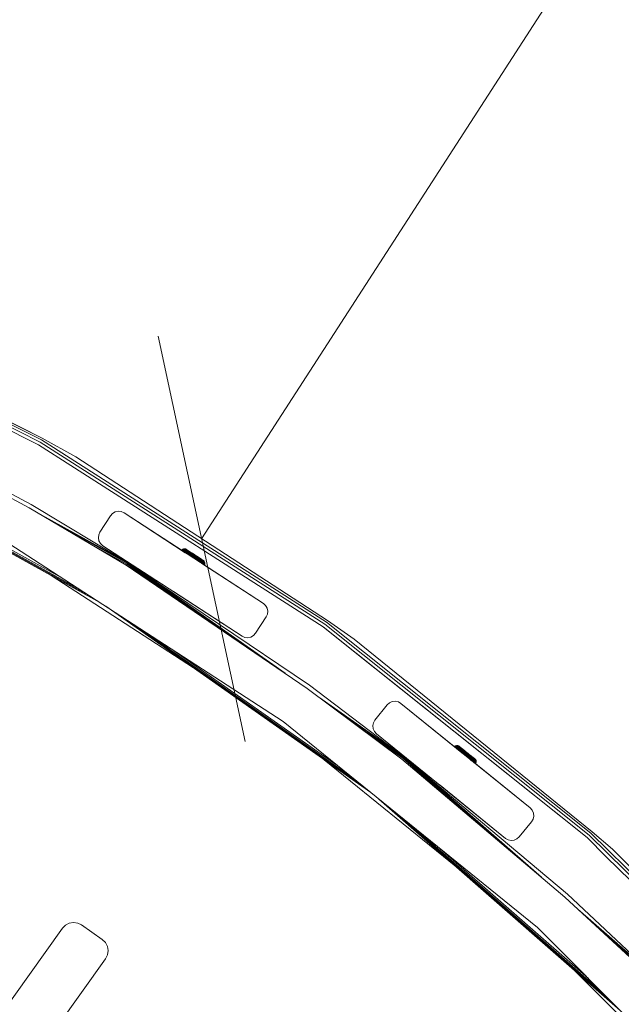
# Model space of a CAD drawing. Units: millimetres. Extents: x -589 to 578302, y -1972 to 596964.
# Drawn here: x 6897 to 7205, y 6974 to 7477 of the extents above; entities that cross this region are included whole.
import ezdxf

# ---------------------------------------------------------------- set-up
doc = ezdxf.new("R2010")
doc.units = ezdxf.units.MM
doc.layers.get('0').update_dxf_attribs({"color": 1, "lineweight": 15})
doc.layers.get('Defpoints').update_dxf_attribs({"lineweight": 15})
doc.layers.add('Контур', color=7, linetype='Continuous', lineweight=15)
doc.layers.add('Подписи', color=7, linetype='Continuous', lineweight=15)
doc.styles.add('GOST-2.304_Type-B_italic', font='GOST Common Italic.ttf')
doc.dimstyles.new('Мой размер', dxfattribs={"dimtxt": 150, "dimasz": 150, "dimexe": 0, "dimexo": 0.625, "dimgap": 50, "dimtad": 1, "dimtxsty": 'GOST-2.304_Type-B_italic', "dimblk": 'OBLIQUE', "dimcen": 2.5, "dimclrt": 256, "dimadec": 0, "dimazin": 0, "dimtfac": 1, "dimtmove": 0, "dimatfit": 3, "dimfxl": 1, "dimlwd": -1, "dimlwe": -1, "dimarcsym": 0})

# ---------------------------------------------------------------- blocks, each defined once
blk = doc.blocks.new('_Oblique')
at = {"color": 0, "linetype": 'ByBlock', "lineweight": -2}
blk.add_line((-0.5, -0.5), (0.5, 0.5), dxfattribs=at)
blk = doc.blocks.new('*D23')
at = {"layer": 'Defpoints', "color": 0, "ltscale": 600, "transparency": 16777216}
for p in [(7804.51, 8473.1), (7804.51, 8473.1), (6990.05, 7211.83)]:
    blk.add_point(p, dxfattribs=at)
at = {"layer": 'Подписи', "color": 0, "ltscale": 600, "transparency": 16777216}
for p, q in [((6990.05, 7211.83), (7804.51, 8473.1)), ((7805.04, 8472.76), (7804.51, 8473.1)), ((6990.58, 7211.49), (6990.05, 7211.83))]:
    blk.add_line(p, q, dxfattribs=at)
at = {"layer": 'Подписи', "color": 0, "ltscale": 600, "transparency": 16777216, "xscale": 150, "yscale": 150, "zscale": 150}
for p, rotation in [((7804.51, 8473.1), 57.14787563989507), ((6990.05, 7211.83), 237.1478756398951)]:
    blk.add_blockref('_Oblique', p, dxfattribs=dict(at, rotation=rotation))
at = {"layer": 'Подписи', "ltscale": 600, "transparency": 16777216, "insert": (7292.27, 7910.27), "char_height": 150, "attachment_point": 5, "rotation": 57.1479, "style": 'GOST-2.304_Type-B_italic'}
blk.add_mtext('1500', dxfattribs=at)

msp = doc.modelspace()

# ---------------------------------------------------------------- linework, layer by layer
at = {"layer": 'Контур'}
for p, q in [((6907.396, 7261.314), (6752.702, 7338.699)), ((6908.053, 7262.47), (6753.234, 7339.918)), ((6908.481, 7263.226), (6753.581, 7340.714)), ((6774.382, 7331.796), (6908.481, 7263.226)), ((6772.32, 7327.241), (6906.591, 7259.894)), ((6902.85, 7229.428), (6801.078, 7283.327)), ((6901.85, 7227.696), (6800.408, 7281.949)), ((7053.928, 7169.264), (6908.053, 7262.47)), ((6925.673, 7253.681), (6908.481, 7263.226)), ((6937.944, 7179.251), (6791.146, 7260.566)), ((6923.153, 7249.362), (6906.591, 7259.894)), ((7053.154, 7168.182), (6907.396, 7261.314)), ((6933.792, 7181.947), (6800.076, 7256.016)), ((6925.673, 7253.681), (7054.433, 7169.971)), ((6927.43, 7186.079), (6813.754, 7249.046)), ((6923.153, 7249.362), (7052.205, 7166.855)), ((6919.628, 7191.146), (6830.534, 7240.496)), ((6901.85, 7227.696), (6951.331, 7198.35)), ((6902.85, 7229.428), (6952.144, 7199.648)), ((6952.144, 7199.648), (6906.664, 7224.841)), ((6943.423, 7223.615), (6937.976, 7215.229)), ((6937.976, 7215.228), (6943.423, 7223.615)), ((6944.47, 7224.778), (6943.423, 7223.615)), ((6943.423, 7223.615), (6944.47, 7224.777)), ((6943.423, 7223.615), (6943.423, 7223.615)), ((6945.824, 7225.56), (6944.47, 7224.778)), ((6944.47, 7224.777), (6945.824, 7225.56)), ((6944.47, 7224.777), (6944.47, 7224.778)), ((6947.355, 7225.885), (6945.824, 7225.56)), ((6945.824, 7225.56), (6947.355, 7225.885)), ((6945.824, 7225.56), (6945.824, 7225.56)), ((6947.355, 7225.885), (6947.355, 7225.885)), ((6947.355, 7225.885), (6948.91, 7225.721)), ((6948.91, 7225.722), (6947.355, 7225.885)), ((6948.91, 7225.721), (6948.91, 7225.722)), ((6950.339, 7225.085), (6948.91, 7225.722)), ((6950.339, 7225.085), (6948.91, 7225.721)), ((6950.339, 7225.085), (6950.339, 7225.085)), ((6950.339, 7225.085), (6981.649, 7204.753)), ((7021.626, 7178.791), (6950.339, 7225.085)), ((6950.339, 7225.085), (6981.676, 7204.735)), ((6950.339, 7225.085), (6984.02, 7203.213)), ((6951.96, 7199.354), (6916.786, 7218.838)), ((6937.177, 7212.243), (6937.34, 7213.799)), ((6937.34, 7213.799), (6937.177, 7212.244)), ((6937.177, 7212.243), (6937.177, 7212.244)), ((6937.502, 7210.713), (6937.177, 7212.243)), ((6937.976, 7215.229), (6937.34, 7213.799)), ((6937.34, 7213.799), (6937.976, 7215.228)), ((6937.34, 7213.799), (6937.34, 7213.799)), ((6937.976, 7215.228), (6937.976, 7215.229)), ((6891.35, 7209.509), (7031.763, 7118.324)), ((6951.678, 7198.903), (6932.298, 7209.638)), ((6938.284, 7209.358), (6937.502, 7210.713)), ((6939.447, 7208.312), (6938.284, 7209.358)), ((6939.447, 7208.312), (7010.734, 7162.017)), ((6939.447, 7208.312), (6972.332, 7186.956)), ((6979.782, 7205.973), (6979.937, 7206.175)), ((6979.782, 7205.973), (6979.913, 7205.888)), ((6979.782, 7205.973), (6980.163, 7205.724)), ((6979.913, 7205.888), (6980.067, 7206.089)), ((6979.913, 7205.888), (6980.171, 7205.719)), ((6980.327, 7206.498), (6979.937, 7206.175)), ((6979.937, 7206.175), (6980.067, 7206.089)), ((6980.454, 7206.415), (6980.067, 7206.089)), ((6980.067, 7206.089), (6980.324, 7205.921)), ((6980.171, 7205.719), (6980.324, 7205.921)), ((6980.171, 7205.719), (6980.551, 7205.47)), ((6980.324, 7205.921), (6980.706, 7206.25)), ((6980.703, 7205.674), (6980.324, 7205.921)), ((6980.794, 7206.693), (6980.327, 7206.498)), ((6980.327, 7206.498), (6980.454, 7206.415)), ((6980.916, 7206.613), (6980.454, 7206.415)), ((6980.454, 7206.415), (6980.706, 7206.25)), ((6980.551, 7205.47), (6980.703, 7205.674)), ((6980.551, 7205.47), (6981.044, 7205.148)), ((6980.551, 7205.47), (6981.72, 7204.706)), ((6980.551, 7205.47), (6981.717, 7204.708)), ((6981.077, 7206.008), (6980.703, 7205.674)), ((6980.703, 7205.674), (6981.195, 7205.352)), ((6980.706, 7206.25), (6981.157, 7206.456)), ((6981.077, 7206.008), (6980.706, 7206.25)), ((6981.297, 7206.741), (6980.794, 7206.693)), ((6980.794, 7206.693), (6980.916, 7206.613)), ((6980.916, 7206.613), (6981.157, 7206.456)), ((6981.044, 7205.148), (6981.195, 7205.352)), ((6981.044, 7205.148), (6981.64, 7204.759)), ((6981.044, 7205.148), (6981.727, 7204.701)), ((6981.513, 7206.223), (6981.077, 7206.008)), ((6981.077, 7206.008), (6981.558, 7205.693)), ((6981.513, 7206.223), (6981.157, 7206.456)), ((6981.558, 7205.693), (6981.195, 7205.352)), ((6981.195, 7205.352), (6981.789, 7204.964)), ((6981.297, 7206.741), (6981.412, 7206.666)), ((6981.792, 7206.639), (6981.297, 7206.741)), ((6981.412, 7206.666), (6981.639, 7206.518)), ((6981.513, 7206.223), (6981.974, 7205.922)), ((6981.974, 7205.922), (6981.558, 7205.693)), ((6981.558, 7205.693), (6982.139, 7205.313)), ((6981.973, 7206.3), (6981.639, 7206.518)), ((6981.64, 7204.759), (6981.789, 7204.964)), ((6981.64, 7204.759), (6981.734, 7204.697)), ((6982.139, 7205.313), (6981.789, 7204.964)), ((6981.789, 7204.964), (6982.472, 7204.517)), ((6981.898, 7206.57), (6981.792, 7206.639)), ((6982.123, 7206.474), (6981.792, 7206.639)), ((6981.898, 7206.57), (6982.108, 7206.433)), ((6981.973, 7206.3), (6982.406, 7206.017)), ((6981.974, 7205.922), (6982.531, 7205.558)), ((6982.416, 7206.232), (6982.108, 7206.433)), ((6982.219, 7206.411), (6982.123, 7206.474)), ((6982.123, 7206.474), (6982.392, 7206.298)), ((6982.531, 7205.558), (6982.139, 7205.313)), ((6982.139, 7205.313), (6982.807, 7204.877)), ((6982.439, 7206.267), (6982.219, 7206.411)), ((6982.326, 7204.313), (6982.472, 7204.517)), ((6982.406, 7206.017), (6982.929, 7205.675)), ((6982.416, 7206.232), (6982.816, 7205.97)), ((6982.778, 7206.046), (6982.439, 7206.267)), ((6982.439, 7206.267), (6984.305, 7205.048)), ((6982.807, 7204.877), (6982.472, 7204.517)), ((6982.472, 7204.517), (6983.229, 7204.023)), ((6982.531, 7205.558), (6983.171, 7205.139)), ((6983.225, 7205.753), (6982.778, 7206.046)), ((6983.171, 7205.139), (6982.807, 7204.877)), ((6982.807, 7204.877), (6983.548, 7204.393)), ((6982.816, 7205.97), (6983.299, 7205.654)), ((6982.929, 7205.675), (6983.531, 7205.282)), ((6983.086, 7203.819), (6983.229, 7204.023)), ((6983.171, 7205.139), (6983.88, 7204.676)), ((6983.768, 7205.398), (6983.225, 7205.753)), ((6983.225, 7205.753), (6984.094, 7205.186)), ((6983.548, 7204.393), (6983.229, 7204.023)), ((6983.229, 7204.023), (6984.042, 7203.492)), ((6983.299, 7205.654), (6983.855, 7205.291)), ((6983.531, 7205.282), (6984.197, 7204.846)), ((6983.88, 7204.676), (6983.548, 7204.393)), ((6983.548, 7204.393), (6984.343, 7203.873)), ((6984.392, 7204.991), (6983.768, 7205.398)), ((6983.855, 7205.291), (6984.47, 7204.889)), ((6983.88, 7204.676), (6984.643, 7204.177)), ((6983.903, 7203.289), (6984.042, 7203.492)), ((6984.343, 7203.873), (6984.042, 7203.492)), ((6984.042, 7203.492), (6984.893, 7202.935)), ((6984.197, 7204.846), (6984.913, 7204.378)), ((6984.643, 7204.177), (6984.343, 7203.873)), ((6984.343, 7203.873), (6985.177, 7203.328)), ((6985.078, 7204.543), (6984.392, 7204.991)), ((6984.392, 7204.991), (6985.285, 7204.407)), ((6984.47, 7204.889), (6985.131, 7204.457)), ((6984.591, 7204.861), (6985.539, 7204.241)), ((6984.643, 7204.177), (6985.441, 7203.655)), ((6984.758, 7202.733), (6984.893, 7202.935)), ((6984.828, 7204.706), (6985.539, 7204.241)), ((6985.177, 7203.328), (6984.893, 7202.935)), ((6985.764, 7202.366), (6984.893, 7202.935)), ((6984.913, 7204.378), (6985.664, 7203.888)), ((6985.806, 7204.067), (6985.078, 7204.543)), ((6985.131, 7204.457), (6985.824, 7204.004)), ((6985.441, 7203.655), (6985.177, 7203.328)), ((6986.029, 7202.771), (6985.177, 7203.328)), ((6985.274, 7204.414), (6985.978, 7203.954)), ((6986.258, 7203.122), (6985.441, 7203.655)), ((6985.539, 7204.241), (6985.578, 7204.216)), ((6985.633, 7202.165), (6985.764, 7202.366)), ((6986.431, 7203.386), (6985.664, 7203.888)), ((6985.764, 7202.366), (6986.029, 7202.771)), ((6986.635, 7201.797), (6985.764, 7202.366)), ((6986.556, 7203.577), (6985.806, 7204.067)), ((6986.532, 7203.541), (6985.824, 7204.004)), ((6985.978, 7203.954), (6985.925, 7203.989)), ((6985.978, 7203.954), (6985.978, 7203.954)), ((6986.024, 7203.924), (6985.978, 7203.954)), ((6986.029, 7202.771), (6986.258, 7203.122)), ((6986.881, 7202.214), (6986.029, 7202.771)), ((6987.075, 7202.588), (6986.258, 7203.122)), ((6987.198, 7202.885), (6986.431, 7203.386)), ((6986.508, 7201.597), (6986.635, 7201.797)), ((6987.241, 7203.078), (6986.532, 7203.541)), ((6986.556, 7203.577), (6987.305, 7203.087)), ((6986.881, 7202.214), (6986.635, 7201.797)), ((6986.635, 7201.797), (6987.486, 7201.24)), ((6987.075, 7202.588), (6986.881, 7202.214)), ((6986.881, 7202.214), (6987.714, 7201.669)), ((6987.075, 7202.588), (6987.873, 7202.066)), ((6987.121, 7203.207), (6987.673, 7202.846)), ((6987.198, 7202.885), (6987.948, 7202.394)), ((6987.241, 7203.078), (6987.933, 7202.625)), ((6988.033, 7202.611), (6987.305, 7203.087)), ((6987.467, 7202.981), (6987.572, 7202.913)), ((6988.719, 7202.163), (6987.518, 7202.947)), ((6989.886, 7201.4), (6987.572, 7202.913)), ((6987.673, 7202.846), (6988.383, 7202.382)), ((6987.873, 7202.066), (6987.714, 7201.669)), ((6987.873, 7202.066), (6988.635, 7201.568)), ((6987.933, 7202.625), (6988.594, 7202.193)), ((6987.948, 7202.394), (6988.664, 7201.926)), ((6988.719, 7202.163), (6988.033, 7202.611)), ((6988.383, 7202.382), (6988.418, 7202.359)), ((6988.594, 7202.193), (6989.21, 7201.791)), ((6988.664, 7201.926), (6989.331, 7201.491)), ((6989.342, 7201.755), (6988.719, 7202.163)), ((6989.21, 7201.791), (6989.765, 7201.428)), ((6989.886, 7201.4), (6989.342, 7201.755)), ((7044.106, 7135.314), (6951.331, 7198.35)), ((6986.022, 7174.779), (6951.678, 7198.903)), ((7014.299, 7155.566), (6951.96, 7199.354)), ((7032.75, 7143.03), (6952.144, 7199.648)), ((7045.282, 7136.932), (6952.144, 7199.648)), ((6987.363, 7201.042), (6987.486, 7201.24)), ((6987.714, 7201.669), (6987.486, 7201.24)), ((6987.486, 7201.24), (6988.299, 7200.709)), ((6987.714, 7201.669), (6988.51, 7201.149)), ((6988.179, 7200.511), (6988.299, 7200.709)), ((6988.51, 7201.149), (6988.299, 7200.709)), ((6988.299, 7200.709), (6989.056, 7200.214)), ((6988.635, 7201.568), (6988.51, 7201.149)), ((6988.51, 7201.149), (6989.25, 7200.666)), ((6988.635, 7201.568), (6989.345, 7201.104)), ((6988.939, 7200.018), (6989.056, 7200.214)), ((6989.25, 7200.666), (6989.056, 7200.214)), ((6989.056, 7200.214), (6989.739, 7199.768)), ((6989.345, 7201.104), (6989.25, 7200.666)), ((6989.25, 7200.666), (6989.919, 7200.229)), ((6989.331, 7201.491), (6989.932, 7201.097)), ((6989.345, 7201.104), (6989.985, 7200.686)), ((6989.625, 7199.573), (6989.739, 7199.768)), ((6989.919, 7200.229), (6989.739, 7199.768)), ((6989.739, 7199.768), (6990.333, 7199.38)), ((6989.765, 7201.428), (6990.248, 7201.112)), ((6990.333, 7201.107), (6989.886, 7201.4)), ((6989.985, 7200.686), (6989.919, 7200.229)), ((6989.919, 7200.229), (6990.5, 7199.849)), ((6989.932, 7201.097), (6990.456, 7200.755)), ((6989.985, 7200.686), (6990.542, 7200.321)), ((6990.672, 7200.886), (6990.047, 7201.294)), ((7021.626, 7178.791), (6990.088, 7199.272)), ((6990.797, 7200.804), (6990.207, 7201.19)), ((6990.221, 7199.185), (6990.333, 7199.38)), ((6990.248, 7201.112), (6990.648, 7200.851)), ((6990.672, 7200.886), (6990.333, 7201.107)), ((6990.5, 7199.849), (6990.333, 7199.38)), ((6990.333, 7199.38), (6990.825, 7199.058)), ((6990.456, 7200.755), (6990.889, 7200.472)), ((6990.542, 7200.321), (6990.5, 7199.849)), ((6990.5, 7199.849), (6990.981, 7199.534)), ((6990.542, 7200.321), (6991.003, 7200.02)), ((6990.648, 7200.851), (6990.957, 7200.649)), ((6990.892, 7200.742), (6990.672, 7200.886)), ((6990.988, 7200.68), (6990.691, 7200.873)), ((6990.715, 7198.865), (6990.825, 7199.058)), ((6990.797, 7200.804), (6990.874, 7200.754)), ((6990.981, 7199.534), (6990.825, 7199.058)), ((6990.825, 7199.058), (6991.203, 7198.81)), ((6990.889, 7200.472), (6991.223, 7200.254)), ((6990.988, 7200.68), (6990.892, 7200.742)), ((6991.166, 7200.512), (6990.957, 7200.649)), ((6991.003, 7200.02), (6990.981, 7199.534)), ((6990.981, 7199.534), (6991.352, 7199.292)), ((6990.988, 7200.68), (6991.272, 7200.443)), ((6991.003, 7200.02), (6991.359, 7199.788)), ((6991.096, 7198.618), (6991.203, 7198.81)), ((6991.166, 7200.512), (6991.272, 7200.443)), ((6991.352, 7199.292), (6991.203, 7198.81)), ((6991.203, 7198.81), (6991.461, 7198.642)), ((6991.223, 7200.254), (6991.45, 7200.106)), ((6991.272, 7200.443), (6991.564, 7200.031)), ((6991.359, 7199.788), (6991.352, 7199.292)), ((6991.352, 7199.292), (6991.604, 7199.127)), ((6991.354, 7198.45), (6991.461, 7198.642)), ((6991.359, 7199.788), (6991.6, 7199.63)), ((6991.564, 7200.031), (6991.45, 7200.106)), ((6991.461, 7198.642), (6991.604, 7199.127)), ((6991.591, 7198.557), (6991.461, 7198.642)), ((6991.485, 7198.365), (6991.591, 7198.557)), ((6991.485, 7198.365), (7021.626, 7178.791)), ((7021.626, 7178.791), (6991.485, 7198.365)), ((6991.564, 7200.031), (6991.722, 7199.55)), ((6991.731, 7199.044), (6991.591, 7198.557)), ((6991.604, 7199.127), (6991.6, 7199.63)), ((6991.722, 7199.55), (6991.6, 7199.63)), ((6991.731, 7199.044), (6991.604, 7199.127)), ((6991.722, 7199.55), (6991.731, 7199.044)), ((6985.864, 7145.75), (6913.002, 7193.067)), ((6972.841, 7186.625), (6972.332, 7186.956)), ((6972.871, 7186.606), (6972.841, 7186.625)), ((6975.6, 7184.833), (6975.484, 7184.909)), ((7010.734, 7162.017), (6975.6, 7184.833)), ((7076.602, 7082.014), (6940.935, 7177.309)), ((7021.626, 7178.791), (7022.789, 7177.744)), ((7021.626, 7178.791), (7022.789, 7177.744)), ((7021.626, 7178.791), (7021.626, 7178.791)), ((7022.789, 7177.744), (7022.789, 7177.744)), ((7023.438, 7176.62), (7022.789, 7177.744)), ((7022.789, 7177.744), (7023.571, 7176.389)), ((7072.654, 7085.211), (6948.93, 7172.117)), ((7017.65, 7163.487), (7023.097, 7171.874)), ((7023.733, 7173.303), (7023.097, 7171.874)), ((7023.571, 7176.389), (7023.896, 7174.859)), ((7023.571, 7176.389), (7023.896, 7174.859)), ((7023.896, 7174.859), (7023.733, 7173.303)), ((7023.896, 7174.859), (7023.896, 7174.859)), ((7187.296, 7059.105), (7052.205, 7166.855)), ((7065.187, 7156.398), (7052.205, 7166.855)), ((7188.378, 7060.326), (7053.154, 7168.182)), ((7189.261, 7061.321), (7053.928, 7169.264)), ((7068.137, 7160.435), (7054.433, 7169.971)), ((7066.608, 7090.107), (6961.181, 7164.161)), ((7010.734, 7162.017), (7012.163, 7161.381)), ((7015.249, 7161.543), (7013.718, 7161.217)), ((7016.603, 7162.325), (7015.249, 7161.543)), ((7017.65, 7163.487), (7016.603, 7162.325)), ((7013.718, 7161.217), (7012.163, 7161.381)), ((7068.137, 7160.435), (7189.837, 7061.97)), ((7059.19, 7096.114), (6976.206, 7154.403)), ((7065.187, 7156.398), (7187.296, 7059.105)), ((7045.282, 7136.932), (7093.459, 7100.387)), ((7044.106, 7135.314), (7092.513, 7099.182)), ((7093.459, 7100.387), (7050.031, 7130.891)), ((7085.025, 7126.91), (7078.731, 7119.139)), ((7078.731, 7119.138), (7085.025, 7126.91)), ((7086.187, 7127.957), (7085.025, 7126.91)), ((7085.025, 7126.91), (7086.187, 7127.956)), ((7085.025, 7126.91), (7085.025, 7126.91)), ((7087.616, 7128.593), (7086.187, 7127.957)), ((7086.187, 7127.956), (7087.616, 7128.593)), ((7086.187, 7127.956), (7086.187, 7127.957)), ((7089.172, 7128.757), (7087.616, 7128.593)), ((7087.616, 7128.593), (7089.172, 7128.756)), ((7087.616, 7128.593), (7087.616, 7128.593)), ((7089.172, 7128.756), (7089.172, 7128.757)), ((7090.702, 7128.431), (7089.172, 7128.757)), ((7089.172, 7128.756), (7090.702, 7128.431)), ((7090.702, 7128.431), (7090.702, 7128.431)), ((7092.057, 7127.649), (7090.702, 7128.431)), ((7092.057, 7127.649), (7090.702, 7128.431)), ((7092.057, 7127.649), (7092.057, 7127.649)), ((7158.114, 7074.157), (7092.057, 7127.649)), ((7092.057, 7127.649), (7119.337, 7105.558)), ((7092.057, 7127.649), (7124.073, 7101.723)), ((7092.057, 7127.649), (7121.045, 7104.175)), ((7093.245, 7100.114), (7059.659, 7123.704)), ((7031.763, 7118.324), (7161.874, 7012.962)), ((7077.949, 7117.784), (7077.624, 7116.254)), ((7077.624, 7116.253), (7077.949, 7117.783)), ((7077.624, 7116.253), (7077.624, 7116.254)), ((7077.787, 7114.698), (7077.624, 7116.253)), ((7078.731, 7119.139), (7077.949, 7117.784)), ((7077.949, 7117.783), (7078.731, 7119.138)), ((7077.949, 7117.783), (7077.949, 7117.784)), ((7078.731, 7119.138), (7078.731, 7119.139)), ((7092.916, 7099.695), (7074.415, 7112.69)), ((7078.424, 7113.268), (7077.787, 7114.698)), ((7079.47, 7112.106), (7078.424, 7113.268)), ((7079.47, 7112.106), (7145.528, 7058.614)), ((7079.47, 7112.106), (7111.139, 7086.461)), ((7120.382, 7106.142), (7119.898, 7105.994)), ((7120.382, 7106.142), (7120.496, 7106.051)), ((7120.888, 7106.141), (7120.382, 7106.142)), ((7120.888, 7106.141), (7120.995, 7106.056)), ((7121.371, 7105.991), (7120.888, 7106.141)), ((7119.337, 7105.558), (7119.479, 7105.71)), ((7119.458, 7105.46), (7119.6, 7105.612)), ((7119.898, 7105.994), (7119.479, 7105.71)), ((7119.479, 7105.71), (7119.6, 7105.612)), ((7120.017, 7105.899), (7119.6, 7105.612)), ((7119.6, 7105.612), (7119.84, 7105.42)), ((7119.698, 7105.266), (7119.84, 7105.42)), ((7119.84, 7105.42), (7120.252, 7105.71)), ((7120.193, 7105.136), (7119.84, 7105.42)), ((7119.898, 7105.994), (7120.017, 7105.899)), ((7120.496, 7106.051), (7120.017, 7105.899)), ((7120.017, 7105.899), (7120.252, 7105.71)), ((7120.05, 7104.98), (7120.193, 7105.136)), ((7120.597, 7105.433), (7120.193, 7105.136)), ((7120.193, 7105.136), (7120.652, 7104.768)), ((7120.252, 7105.71), (7120.721, 7105.87)), ((7120.597, 7105.433), (7120.252, 7105.71)), ((7120.496, 7106.051), (7120.721, 7105.87)), ((7120.508, 7104.609), (7120.652, 7104.768)), ((7121.052, 7105.605), (7120.597, 7105.433)), ((7120.597, 7105.433), (7121.046, 7105.073)), ((7121.046, 7105.073), (7120.652, 7104.768)), ((7120.652, 7104.768), (7121.205, 7104.324)), ((7121.052, 7105.605), (7120.721, 7105.87)), ((7120.995, 7106.056), (7121.206, 7105.886)), ((7121.482, 7105.26), (7121.046, 7105.073)), ((7121.046, 7105.073), (7121.588, 7104.638)), ((7121.052, 7105.605), (7121.482, 7105.26)), ((7121.061, 7104.162), (7121.205, 7104.324)), ((7121.588, 7104.638), (7121.205, 7104.324)), ((7121.205, 7104.324), (7121.841, 7103.813)), ((7121.517, 7105.636), (7121.206, 7105.886)), ((7121.47, 7105.912), (7121.371, 7105.991)), ((7121.684, 7105.795), (7121.371, 7105.991)), ((7121.47, 7105.912), (7121.665, 7105.755)), ((7121.482, 7105.26), (7122.001, 7104.843)), ((7121.517, 7105.636), (7121.921, 7105.312)), ((7122.001, 7104.843), (7121.588, 7104.638)), ((7121.588, 7104.638), (7122.21, 7104.138)), ((7121.952, 7105.525), (7121.665, 7105.755)), ((7121.773, 7105.723), (7121.684, 7105.795)), ((7121.684, 7105.795), (7121.714, 7105.771)), ((7121.684, 7105.795), (7124.54, 7103.502)), ((7121.696, 7103.648), (7121.841, 7103.813)), ((7121.714, 7105.771), (7121.862, 7105.652)), ((7121.978, 7105.558), (7121.773, 7105.723)), ((7122.21, 7104.138), (7121.841, 7103.813)), ((7121.841, 7103.813), (7122.546, 7103.248)), ((7121.862, 7105.652), (7124.059, 7103.889)), ((7121.921, 7105.312), (7122.409, 7104.921)), ((7121.952, 7105.525), (7122.325, 7105.226)), ((7122.294, 7105.305), (7121.978, 7105.558)), ((7122.001, 7104.843), (7122.598, 7104.364)), ((7122.598, 7104.364), (7122.21, 7104.138)), ((7122.21, 7104.138), (7122.9, 7103.585)), ((7122.711, 7104.97), (7122.294, 7105.305)), ((7122.294, 7105.305), (7123.867, 7104.042)), ((7122.325, 7105.226), (7122.775, 7104.864)), ((7122.4, 7103.078), (7122.546, 7103.248)), ((7122.409, 7104.921), (7122.969, 7104.471)), ((7122.9, 7103.585), (7122.546, 7103.248)), ((7122.546, 7103.248), (7123.303, 7102.64)), ((7122.598, 7104.364), (7123.258, 7103.834)), ((7123.217, 7104.564), (7122.711, 7104.97)), ((7122.711, 7104.97), (7124.184, 7103.788)), ((7122.775, 7104.864), (7123.292, 7104.449)), ((7123.258, 7103.834), (7122.9, 7103.585)), ((7122.9, 7103.585), (7123.641, 7102.99)), ((7122.969, 7104.471), (7123.59, 7103.973)), ((7123.156, 7102.465), (7123.303, 7102.64)), ((7123.176, 7104.597), (7124.423, 7103.596)), ((7123.798, 7104.098), (7123.217, 7104.564)), ((7123.258, 7103.834), (7123.968, 7103.264)), ((7123.292, 7104.449), (7123.866, 7103.989)), ((7123.641, 7102.99), (7123.303, 7102.64)), ((7123.303, 7102.64), (7124.097, 7102.003)), ((7123.418, 7104.403), (7123.499, 7104.338)), ((7123.499, 7104.338), (7124.111, 7103.846)), ((7123.499, 7104.338), (7123.56, 7104.288)), ((7123.59, 7103.973), (7124.257, 7103.437)), ((7123.968, 7103.264), (7123.641, 7102.99)), ((7123.641, 7102.99), (7124.417, 7102.367)), ((7124.437, 7103.585), (7123.798, 7104.098)), ((7123.866, 7103.989), (7124.482, 7103.494)), ((7123.949, 7101.823), (7124.097, 7102.003)), ((7123.968, 7103.264), (7124.712, 7102.667)), ((7124.417, 7102.367), (7124.097, 7102.003)), ((7124.908, 7101.352), (7124.097, 7102.003)), ((7124.111, 7103.846), (7124.626, 7103.434)), ((7124.257, 7103.437), (7124.956, 7102.876)), ((7124.712, 7102.667), (7124.417, 7102.367)), ((7125.211, 7101.729), (7124.417, 7102.367)), ((7125.115, 7103.041), (7124.437, 7103.585)), ((7124.482, 7103.494), (7125.127, 7102.976)), ((7125.473, 7102.056), (7124.712, 7102.667)), ((7124.76, 7101.167), (7124.908, 7101.352)), ((7124.908, 7101.352), (7125.211, 7101.729)), ((7125.719, 7100.7), (7124.908, 7101.352)), ((7125.671, 7102.302), (7124.956, 7102.876)), ((7125.814, 7102.48), (7125.115, 7103.041)), ((7125.787, 7102.447), (7125.127, 7102.976)), ((7125.211, 7101.729), (7125.473, 7102.056)), ((7126.005, 7101.092), (7125.211, 7101.729)), ((7126.234, 7101.445), (7125.473, 7102.056)), ((7126.386, 7101.729), (7125.671, 7102.302)), ((7126.005, 7101.092), (7125.719, 7100.7)), ((7126.447, 7101.917), (7125.787, 7102.447)), ((7125.814, 7102.48), (7126.512, 7101.919)), ((7125.814, 7102.48), (7126.181, 7102.185)), ((7125.849, 7102.451), (7126.164, 7102.199)), ((7126.234, 7101.445), (7126.005, 7101.092)), ((7126.005, 7101.092), (7126.781, 7100.469)), ((7126.164, 7102.199), (7126.855, 7101.644)), ((7126.181, 7102.185), (7126.508, 7101.922)), ((7127.191, 7101.375), (7126.181, 7102.185)), ((7126.234, 7101.445), (7126.978, 7100.848)), ((7126.386, 7101.729), (7127.085, 7101.168)), ((7126.447, 7101.917), (7127.092, 7101.399)), ((7126.719, 7101.753), (7126.508, 7101.922)), ((7127.191, 7101.375), (7126.512, 7101.919)), ((7126.855, 7101.644), (7126.908, 7101.602)), ((7126.918, 7101.594), (7126.941, 7101.575)), ((7128.707, 7100.157), (7126.941, 7101.575)), ((7127.085, 7101.168), (7127.752, 7100.632)), ((7127.092, 7101.399), (7127.708, 7100.904)), ((7127.829, 7100.862), (7127.191, 7101.375)), ((7128.916, 7099.989), (7127.43, 7101.183)), ((7120.151, 7044.179), (7052.665, 7098.828)), ((7175.926, 7028.568), (7092.513, 7099.182)), ((7122.941, 7073.423), (7092.916, 7099.695)), ((7147.749, 7052.422), (7093.245, 7100.114)), ((7163.94, 7038.715), (7093.459, 7100.387)), ((7177.265, 7030.054), (7093.459, 7100.387)), ((7125.57, 7100.51), (7125.719, 7100.7)), ((7125.719, 7100.7), (7126.513, 7100.064)), ((7126.363, 7099.868), (7126.513, 7100.064)), ((7126.781, 7100.469), (7126.513, 7100.064)), ((7126.513, 7100.064), (7127.27, 7099.456)), ((7126.978, 7100.848), (7126.781, 7100.469)), ((7126.781, 7100.469), (7127.523, 7099.874)), ((7126.978, 7100.848), (7127.688, 7100.278)), ((7127.12, 7099.256), (7127.27, 7099.456)), ((7127.523, 7099.874), (7127.27, 7099.456)), ((7127.27, 7099.456), (7127.975, 7098.89)), ((7127.688, 7100.278), (7127.523, 7099.874)), ((7127.523, 7099.874), (7128.212, 7099.32)), ((7158.114, 7074.157), (7127.594, 7098.871)), ((7127.688, 7100.278), (7128.349, 7099.748)), ((7127.689, 7098.795), (7127.825, 7098.686)), ((7128.462, 7098.174), (7127.702, 7098.784)), ((7129.017, 7097.728), (7127.707, 7098.78)), ((7127.708, 7100.904), (7128.281, 7100.444)), ((7127.72, 7098.77), (7127.806, 7098.7)), ((7127.752, 7100.632), (7128.373, 7100.134)), ((7158.114, 7074.157), (7127.806, 7098.7)), ((7127.825, 7098.686), (7127.975, 7098.89)), ((7127.825, 7098.686), (7128.462, 7098.174)), ((7128.41, 7100.396), (7127.829, 7100.862)), ((7129.333, 7099.655), (7127.948, 7100.767)), ((7128.212, 7099.32), (7127.975, 7098.89)), ((7127.975, 7098.89), (7128.611, 7098.379)), ((7128.349, 7099.748), (7128.212, 7099.32)), ((7128.212, 7099.32), (7128.835, 7098.821)), ((7128.281, 7100.444), (7128.799, 7100.029)), ((7128.349, 7099.748), (7128.945, 7099.269)), ((7128.373, 7100.134), (7128.933, 7099.684)), ((7128.916, 7099.989), (7128.41, 7100.396)), ((7128.462, 7098.174), (7128.611, 7098.379)), ((7128.462, 7098.174), (7129.017, 7097.728)), ((7128.835, 7098.821), (7128.611, 7098.379)), ((7128.611, 7098.379), (7129.164, 7097.935)), ((7128.799, 7100.029), (7129.249, 7099.668)), ((7128.945, 7099.269), (7128.835, 7098.821)), ((7128.835, 7098.821), (7129.376, 7098.386)), ((7129.333, 7099.655), (7128.916, 7099.989)), ((7128.933, 7099.684), (7129.421, 7099.292)), ((7128.945, 7099.269), (7129.464, 7098.852)), ((7129.017, 7097.728), (7129.164, 7097.935)), ((7129.017, 7097.728), (7129.477, 7097.359)), ((7129.376, 7098.386), (7129.164, 7097.935)), ((7129.164, 7097.935), (7129.623, 7097.567)), ((7129.249, 7099.668), (7129.622, 7099.368)), ((7129.649, 7099.401), (7129.333, 7099.655)), ((7129.464, 7098.852), (7129.376, 7098.386)), ((7129.376, 7098.386), (7129.825, 7098.026)), ((7130.193, 7096.785), (7129.411, 7097.413)), ((7129.421, 7099.292), (7129.824, 7098.968)), ((7129.943, 7099.165), (7129.427, 7099.579)), ((7129.831, 7097.075), (7129.449, 7097.382)), ((7129.464, 7098.852), (7129.894, 7098.507)), ((7129.477, 7097.359), (7129.623, 7097.567)), ((7129.477, 7097.359), (7129.831, 7097.075)), ((7129.622, 7099.368), (7129.909, 7099.138)), ((7129.825, 7098.026), (7129.623, 7097.567)), ((7129.623, 7097.567), (7129.976, 7097.284)), ((7129.854, 7099.237), (7129.649, 7099.401)), ((7129.824, 7098.968), (7130.135, 7098.719)), ((7129.894, 7098.507), (7129.825, 7098.026)), ((7129.825, 7098.026), (7130.171, 7097.749)), ((7129.831, 7097.075), (7129.976, 7097.284)), ((7129.831, 7097.075), (7130.071, 7096.882)), ((7129.943, 7099.165), (7129.854, 7099.237)), ((7129.894, 7098.507), (7130.225, 7098.241)), ((7130.104, 7098.981), (7129.909, 7099.138)), ((7129.943, 7099.165), (7130.203, 7098.902)), ((7130.171, 7097.749), (7129.976, 7097.284)), ((7129.976, 7097.284), (7130.215, 7097.091)), ((7130.071, 7096.882), (7130.215, 7097.091)), ((7130.071, 7096.882), (7130.193, 7096.785)), ((7130.104, 7098.981), (7130.203, 7098.902)), ((7130.135, 7098.719), (7130.347, 7098.549)), ((7130.225, 7098.241), (7130.171, 7097.749)), ((7130.171, 7097.749), (7130.405, 7097.56)), ((7130.193, 7096.785), (7130.337, 7096.994)), ((7130.203, 7098.902), (7130.453, 7098.463)), ((7130.215, 7097.091), (7130.405, 7097.56)), ((7130.337, 7096.994), (7130.215, 7097.091)), ((7130.225, 7098.241), (7130.45, 7098.061)), ((7130.524, 7097.465), (7130.337, 7096.994)), ((7130.453, 7098.463), (7130.347, 7098.549)), ((7130.405, 7097.56), (7130.45, 7098.061)), ((7130.524, 7097.465), (7130.405, 7097.56)), ((7130.564, 7097.97), (7130.45, 7098.061)), ((7130.453, 7098.463), (7130.564, 7097.97)), ((7130.564, 7097.97), (7130.524, 7097.465)), ((7112.027, 7085.742), (7111.139, 7086.461)), ((7145.528, 7058.614), (7112.027, 7085.742)), ((7204.213, 6970.623), (7080.75, 7078.655)), ((7200.527, 6974.309), (7087.817, 7072.932)), ((7158.114, 7074.157), (7158.114, 7074.157)), ((7158.114, 7074.157), (7159.161, 7072.994)), ((7158.114, 7074.157), (7159.161, 7072.994)), ((7159.161, 7072.994), (7159.161, 7072.994)), ((7159.797, 7071.565), (7159.161, 7072.994)), ((7159.161, 7072.994), (7159.797, 7071.565)), ((7159.797, 7071.565), (7159.797, 7071.565)), ((7159.961, 7070.009), (7159.797, 7071.565)), ((7159.797, 7071.565), (7159.961, 7070.009)), ((7152.56, 7059.353), (7158.853, 7067.124)), ((7159.636, 7068.479), (7158.853, 7067.124)), ((7159.961, 7070.009), (7159.636, 7068.479)), ((7159.961, 7070.009), (7159.961, 7070.009)), ((7194.878, 6979.959), (7098.637, 7064.17)), ((7312.57, 6939.822), (7189.261, 7061.321)), ((7200.266, 7053.046), (7189.837, 7061.97)), ((7145.528, 7058.614), (7146.883, 7057.831)), ((7148.413, 7057.506), (7146.883, 7057.831)), ((7149.969, 7057.67), (7148.413, 7057.506)), ((7151.398, 7058.306), (7149.969, 7057.67)), ((7152.56, 7059.353), (7151.398, 7058.306)), ((7196.917, 7049.333), (7187.296, 7059.105)), ((7311.588, 6938.925), (7188.378, 7060.326)), ((7187.948, 6986.888), (7111.915, 7053.418)), ((7200.266, 7053.046), (7313.211, 6940.408)), ((7196.917, 7049.333), (7310.383, 6937.824)), ((7175.926, 7028.568), (7222.354, 6985.569)), ((7177.265, 7030.054), (7223.423, 6986.666)), ((7223.423, 6986.666), (7182.597, 7022.389)), ((6922.319, 7015.263), (6924.475, 7015.626)), ((6924.475, 7015.626), (6926.639, 7015.307)), ((6636.536, 6617.043), (6918.848, 7012.693)), ((6918.848, 7012.693), (6920.38, 7014.252)), ((6920.38, 7014.252), (6922.319, 7015.263)), ((6926.639, 7015.307), (6928.598, 7014.335)), ((6939.198, 7006.81), (6928.598, 7014.335)), ((7161.874, 7012.962), (7280.26, 6894.576)), ((7223.181, 6986.417), (7191.611, 7014.042)), ((6939.198, 7006.81), (6940.766, 7005.276)), ((6940.766, 7005.276), (6941.782, 7003.332)), ((6941.782, 7003.332), (6942.146, 7001.169)), ((6942.146, 7001.169), (6941.823, 6998.999)), ((6940.845, 6997.036), (6658.543, 6601.4)), ((6941.823, 6998.999), (6940.845, 6997.036)), ((7242.992, 6929.019), (7181.613, 6990.398))]:
    msp.add_line(p, q, dxfattribs=at)

# ---------------------------------------------------------------- dimensions: what is measured, and where the dimension line sits
at = {"layer": 'Подписи', "ltscale": 600}
dim = msp.add_aligned_dim(p1=(6990.053, 7211.826), p2=(7804.511, 8473.096), distance=0, text='1500', dimstyle='Мой размер', dxfattribs=at)
dim.commit()
dim.dimension.update_dxf_attribs({"geometry": '*D23', "text_midpoint": (7292.273, 7910.27)})

doc.saveas('drawing.dxf')
